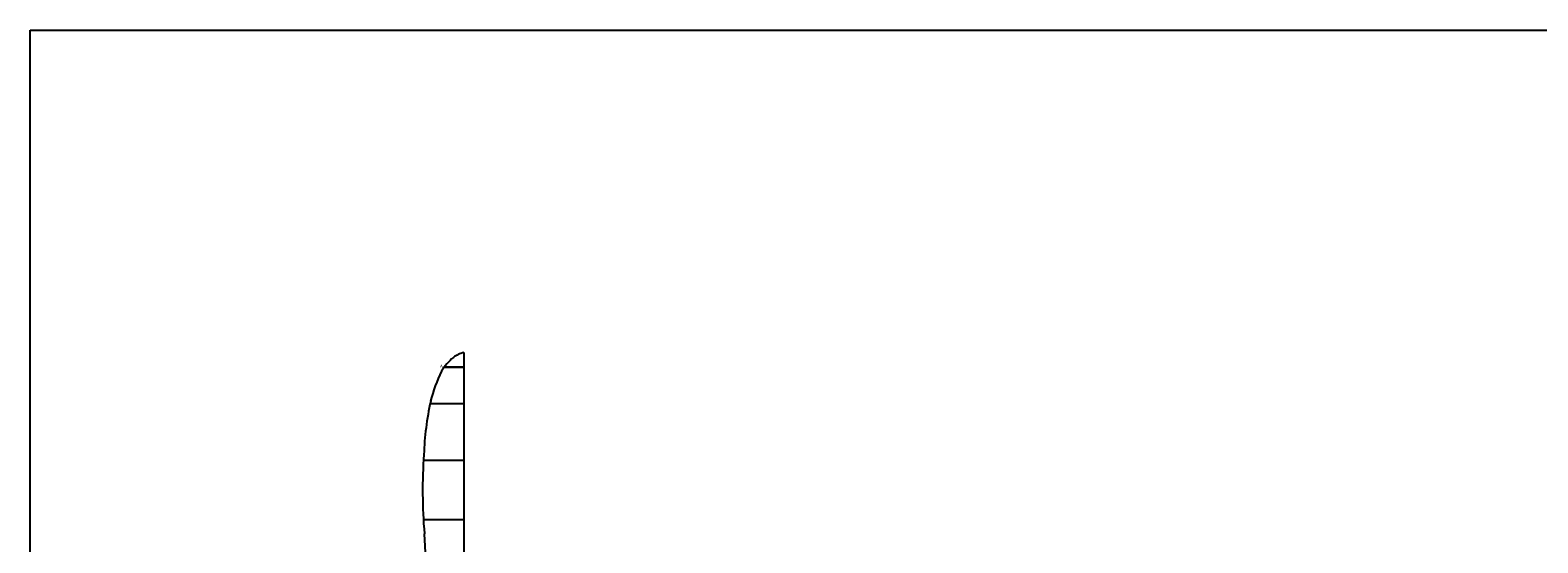
# Model space of a CAD drawing. Units: millimetres. Extents: x 19002 to 41991, y -5017 to 10059.
# Drawn here: x 19030 to 22716, y 5072 to 6326 of the extents above; entities that cross this region are included whole.
import ezdxf

# ---------------------------------------------------------------- set-up
doc = ezdxf.new("R2010")
doc.units = ezdxf.units.MM

msp = doc.modelspace()

# ---------------------------------------------------------------- linework, layer by layer
at = {"color": 1, "linetype": 'Continuous'}
for p, q in [((19029.9, 6326.2), (37131.3, 6326.2)), ((19029.9, 2629.4), (19029.9, 6326.2))]:
    msp.add_line(p, q, dxfattribs=at)
for p, q in [((20090.1, 5537.5), (20090.1, 3774.3)), ((20090.1, 5502.1), (20042.5, 5502.1)), ((20042.5, 5502.1), (20090.1, 5502.1)), ((20090.1, 5412), (20007.8, 5412)), ((20090.1, 5273.6), (19991.7, 5273.6)), ((20090.1, 5128), (19991.5, 5128)), ((20069.2, 3774.3), (19993.9, 5094.2))]:
    msp.add_line(p, q)
for centre, radius, start, end in [((20106.4, 5469.2), 70.2, 103.4305, 126.4567), ((20151.2, 5422.1), 134.9, 129.8944, 148.6486), ((20351.7, 5336.4), 352.2, 153.7177, 166.5588), ((20685.5, 5265.9), 693.2, 167.3031, 178.138), ((21257.3, 5199.3), 1267.8, 175.9675, 184.7549)]:
    msp.add_arc(centre, radius, start, end)

# ---------------------------------------------------------------- texts
msp.add_text('A', height=7.7).set_placement((20032.4, 5500.4))

doc.saveas('drawing.dxf')
